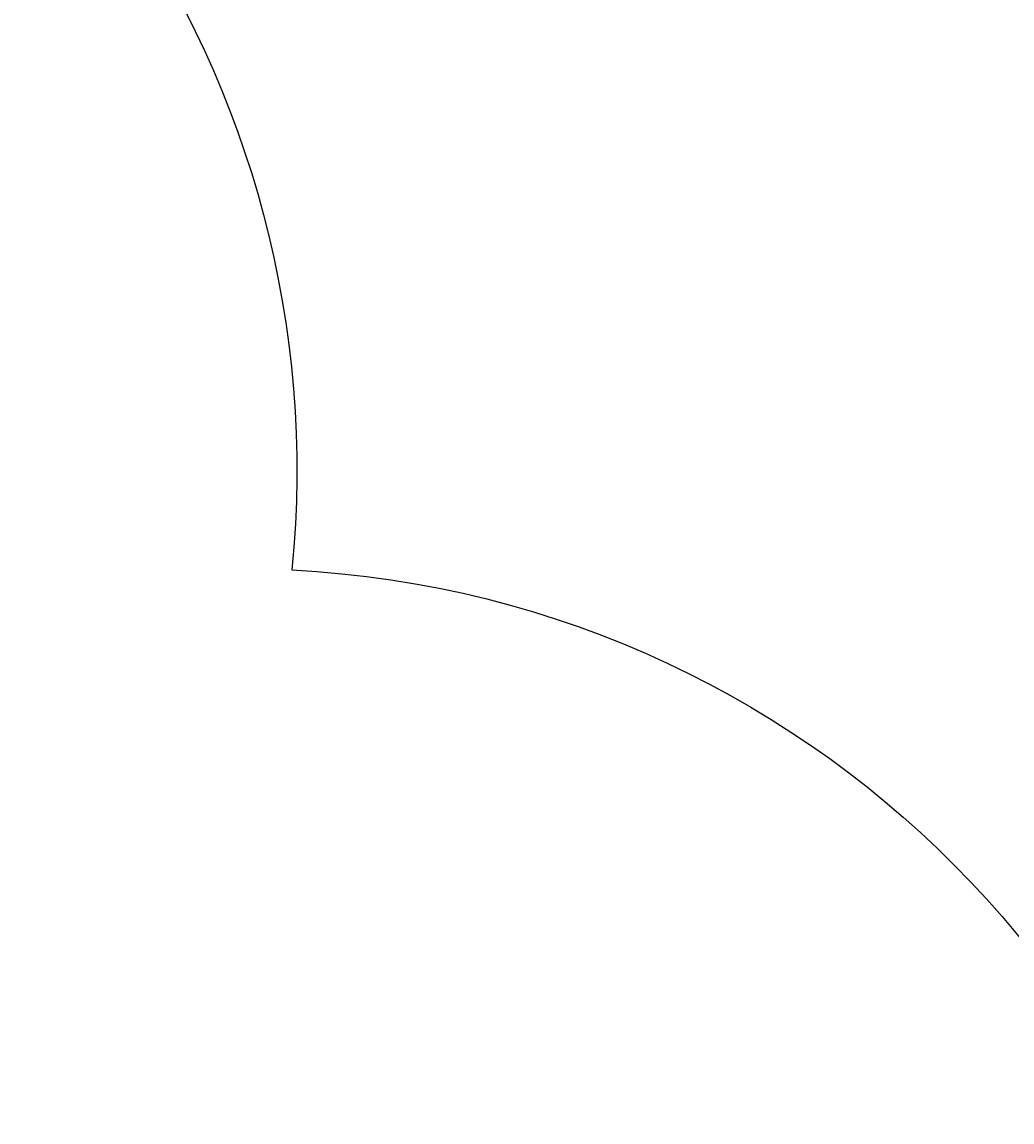
# Model space of a CAD drawing. Units: centimetres. Extents: x -577 to 801, y -736 to 588.
# Drawn here: x 192 to 340, y 60 to 224 of the extents above; entities that cross this region are included whole.
import ezdxf

# ---------------------------------------------------------------- set-up
doc = ezdxf.new("R2010")
doc.units = ezdxf.units.CM
doc.header["$LTSCALE"] = 2.54
doc.layers.get('0').update_dxf_attribs({"true_color": 0xff5454})
doc.layers.add('VP-EQ', color=7, linetype='Continuous', true_color=0x8a3492)

# ---------------------------------------------------------------- blocks, each defined once
blk = doc.blocks.new('3DGeom-1054_Defintion')
blk = doc.blocks.new('Group278#1')
at = {"color": 0, "extrusion": (-0.072788, -0.971524, 0.225486)}
ref = blk.add_blockref('3DGeom-1054_Defintion', (-96.52, 211.13, 57.26), dxfattribs=dict(at, xscale=0.00295275591284506, yscale=0.00295275591284506, zscale=0.002952755912845059, rotation=18.37994865653219))
ref.add_attrib('Skp_ComponentInstanceName', '3DGeom-1054', (0, 0), dxfattribs={"height": 0.2})
blk = doc.blocks.new('Grupuj#6')
at = {"color": 0, "extrusion": (-0.092748, 0.900163, 0.425564), "rotation": 112.1391203011651}
blk.add_blockref('Group278#1', (-38.94, 90.23, -217.49), dxfattribs=at)
blk = doc.blocks.new('3DGeom-1249_Defintion')
at = {"color": 0, "xscale": 338.6666658255788, "yscale": 338.6666658255789, "zscale": 338.6666658255787, "rotation": 360}
blk.add_blockref('Grupuj#6', (-474, -244, -474), dxfattribs=at)
blk = doc.blocks.new('3DGeom-4004_Defintion')
at = {"color": 0, "extrusion": (0.307543, 0.073562, 0.948686), "rotation": 257.9280330385283}
blk.add_blockref('3DGeom-1249_Defintion', (-3, -3, 34), dxfattribs=at)
blk = doc.blocks.new('Group1841')
at = {"color": 0, "extrusion": (-0.669085, 0.386101, -0.63502), "xscale": 0.002952755912845059, "yscale": 0.00295275591284506, "zscale": 0.00295275591284506, "rotation": 276.3481361221903}
blk.add_blockref('3DGeom-4004_Defintion', (-66.45, -25.55, -110.02), dxfattribs=at)
blk = doc.blocks.new('Group1840')
at = {"color": 0}
blk.add_blockref('Group1841', (0, 0), dxfattribs=at)
blk = doc.blocks.new('Group1837')
at = {"color": 0, "extrusion": (-0.669085, 0.386101, -0.63502), "xscale": 0.00295275591284506, "yscale": 0.002952755912845061, "zscale": 0.00295275591284506, "rotation": 276.3481361221903}
blk.add_blockref('3DGeom-4004_Defintion', (-75.63, 56.94, -110.02), dxfattribs=at)
blk = doc.blocks.new('Group1836')
at = {"color": 0}
blk.add_blockref('Group1837', (0, 0), dxfattribs=at)
blk = doc.blocks.new('Group1839')
at = {"color": 0, "extrusion": (-0.669085, 0.386101, -0.63502), "xscale": 0.00295275591284506, "yscale": 0.002952755912845061, "zscale": 0.00295275591284506, "rotation": 276.3481361221902}
blk.add_blockref('3DGeom-4004_Defintion', (-72.2, 26.13, -110.02), dxfattribs=at)
blk = doc.blocks.new('Group1838')
at = {"color": 0}
blk.add_blockref('Group1839', (0, 0), dxfattribs=at)
blk = doc.blocks.new('Grupuj#18')
at = {"color": 253, "true_color": 0xa8a8a8, "rotation": 29.71111057958292}
for name, p in [('Group1836', (-19.75, -53.41, -2.77)), ('Group1838', (-19.95, -53.41, -8.15)), ('Group1840', (-20.25, -53.41, -4.5))]:
    blk.add_blockref(name, p, dxfattribs=at)
blk = doc.blocks.new('Grupuj#56')
at = {"color": 0}
blk.add_blockref('Grupuj#18', (0, 0), dxfattribs=at)
blk = doc.blocks.new('Grupuj#25')
at = {"color": 0}
blk.add_blockref('Grupuj#56', (325.87, 41.45), dxfattribs=at)
blk = doc.blocks.new('rb1211 3d')
at = {"color": 0}
blk.add_blockref('Grupuj#25', (-224.52, -158.58, -8.19), dxfattribs=at)
blk = doc.blocks.new('rb1211 2d')
at = {"color": 0}
blk.add_lwpolyline([(-722.93, -62.22, -0.399423), (-580.54, -212.03), (-580.54, -323.13, -0.465361), (-756.13, -470.93), (-760.62, -470.15, -0.073481), (-802.25, -483.95, -0.318452), (-977.91, -485.88, -0.289187), (-1107.45, -391.76), (-1280, -391.76, -0.414214), (-1380, -291.76), (-1380, -243.39, -0.414214), (-1280, -143.39), (-1108.58, -143.39, -0.050095), (-1095.3, -116.51), (-1057.05, 7.79, -0.404542), (-874.34, 108.42), (-832.87, 97.15, -0.36589)], format="xyb", close=True, dxfattribs=at)

msp = doc.modelspace()

# ---------------------------------------------------------------- block references
at = {"color": 0}
msp.add_blockref('rb1211 3d', (0, 0), dxfattribs=at)
at = {"layer": 'VP-EQ', "color": 0}
msp.add_blockref('rb1211 2d', (955.51, 204.36), dxfattribs=at)

doc.saveas('drawing.dxf')
